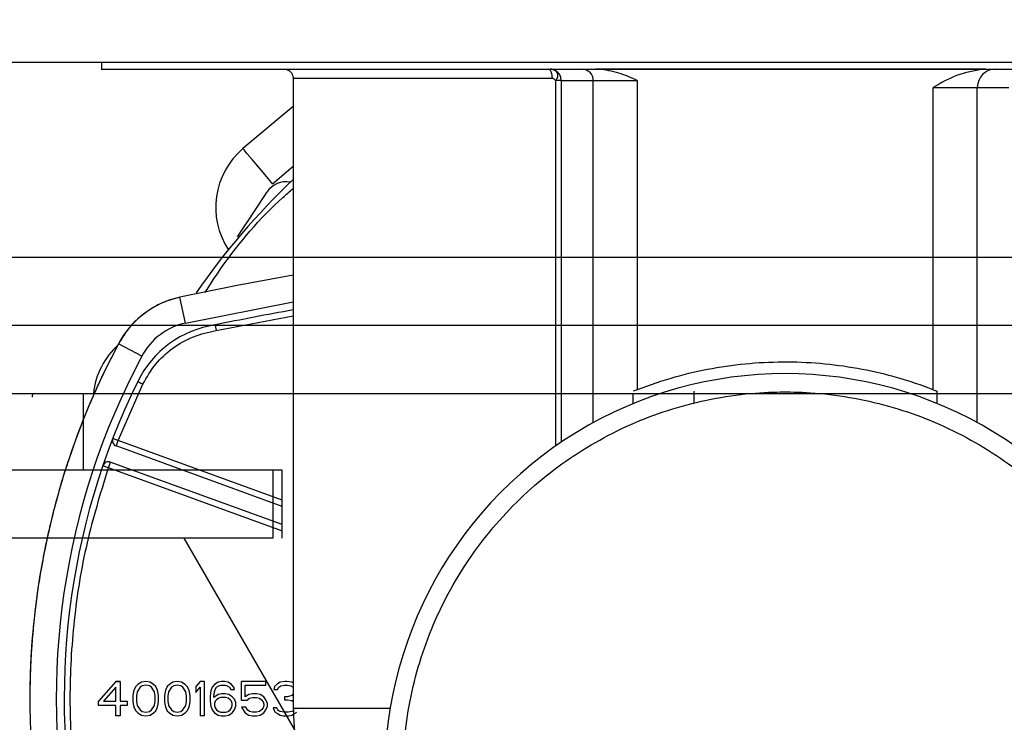
# Model space of a CAD drawing. Units: inches. Extents: x 169.6 to 245.1, y 234.4 to 247.7.
# Drawn here: x 209.9 to 210, y 244.1 to 244.2 of the extents above; entities that cross this region are included whole.
import ezdxf

# ---------------------------------------------------------------- set-up
doc = ezdxf.new("R2010")
doc.units = ezdxf.units.IN
doc.header["$LTSCALE"] = 0.25
doc.header["$MEASUREMENT"] = 0
doc.layers.add('ANNOTATIONS', color=1, linetype='Continuous')
doc.layers.add('MOTOR RH', color=7, linetype='Continuous')
doc.styles.add('ARIAL', font='arial.ttf', dxfattribs={"height": 0.09375})
doc.dimstyles.new('STANDARD$0', dxfattribs={"dimtxt": 0.09375, "dimasz": 0.09375, "dimexe": 0.03125, "dimexo": 0.046875, "dimgap": 0.09, "dimtad": 0, "dimtih": 1, "dimtoh": 1, "dimdec": 4, "dimzin": 0, "dimdsep": 46, "dimtxsty": 'ARIAL', "dimcen": 0.09, "dimadec": 0, "dimazin": 0, "dimtfac": 1, "dimtdec": 4, "dimtofl": 0, "dimtmove": 0, "dimatfit": 1, "dimfxl": 1, "dimtolj": 1, "dimtzin": 0, "dimarcsym": 0})

# ---------------------------------------------------------------- blocks, each defined once
blk = doc.blocks.new('*D20')
at = {"layer": 'ANNOTATIONS', "color": 0, "lineweight": -2, "transparency": 16777216}
for p, q in [((210.3147471154155, 244.8202373857832), (210.9739483373314, 244.8202373857832)), ((210.9426983373314, 244.7264873857832), (210.9426983373314, 244.4633017638471)), ((210.9426983373314, 243.9231047162629), (210.9426983373314, 244.186290338199)), ((209.3457463093955, 243.8293547162629), (210.9739483373314, 243.8293547162629))]:
    blk.add_line(p, q, dxfattribs=at)
at = {"layer": 'ANNOTATIONS', "color": 0, "transparency": 16777216}
for points in [[(210.9270733373314, 244.7264873857832), (210.9583233373314, 244.7264873857832), (210.9426983373314, 244.8202373857832)], [(210.9270733373314, 243.9231047162629), (210.9583233373314, 243.9231047162629), (210.9426983373314, 243.8293547162629)]]:
    blk.add_solid(points, dxfattribs=at)
at = {"layer": 'defpoints', "color": 0, "transparency": 16777216}
for p in [(210.2678721154155, 244.8202373857832), (210.9426983373314, 244.8202373857832), (209.2988713093955, 243.8293547162629)]:
    blk.add_point(p, dxfattribs=at)
at = {"layer": 'ANNOTATIONS', "color": 0, "transparency": 16777216, "insert": (210.9426983373314, 244.3247960510229), "char_height": 0.09375, "attachment_point": 5, "style": 'ARIAL'}
blk.add_mtext('\\A1;HEADROOM', dxfattribs=at)

msp = doc.modelspace()

# ---------------------------------------------------------------- linework, layer by layer
at = {"layer": 'MOTOR RH'}
for p, q in [((209.7462306749376, 244.1965500372858), (210.2174806749376, 244.1965500372858)), ((209.9455217065594, 244.1965498706742), (209.9455216970547, 244.1957519912921)), ((210.0021747385939, 244.1957597352027), (210.0025541902104, 244.1957597352027)), ((210.046618840283, 244.1957590703215), (210.0468951962016, 244.1957590703215)), ((210.0468951962016, 244.1957590703215), (210.0574882400521, 244.1957589921001)), ((209.9675032955658, 244.1947115304227), (209.9675022004675, 244.1224906473914)), ((209.9975692237972, 244.1944478463577), (209.9975685980268, 244.1525315839115)), ((209.998248497728, 244.1944478463577), (209.9982478719575, 244.1529986825156)), ((209.998248497728, 244.1944478463577), (210.0019154349228, 244.1944474552511)), ((210.0019148873736, 244.155230141182), (210.0019154349228, 244.1944474552511)), ((210.0069632130548, 244.1944472988085), (210.0069626655056, 244.1590106361758)), ((210.0409036778606, 244.1590101277373), (210.0409042254098, 244.1936594145769)), ((210.0459514559928, 244.1552294763008), (210.0459520035419, 244.1936594145769)), ((210.0459520035419, 244.1936594145769), (210.0495522961732, 244.1936596492408)), ((209.9675032173445, 244.1914781739969), (209.9617537157633, 244.1866434902921)), ((209.965132172735, 244.1826257891493), (209.9675031391232, 244.1846195136732)), ((209.5929111126225, 244.1742063421221), (210.3412304146408, 244.1742063421221)), ((209.9545206686533, 244.1696067111024), (209.954520590432, 244.1696066524364)), ((209.9551617705806, 244.1666444697669), (209.954520590432, 244.1696066524364)), ((209.9551617705806, 244.1666444697669), (209.9675029044592, 244.1690668275614)), ((209.9586785228437, 244.1657903516338), (209.9675029044592, 244.1674611198884)), ((209.2943557882258, 244.1663937923734), (210.3412304146408, 244.1663937923734)), ((209.9474739447244, 244.1642783139898), (209.9474738665031, 244.1642783335452)), ((209.9501492702632, 244.1628542753294), (209.9474739447244, 244.1642783139898)), ((209.9474350687291, 244.1531733116094), (209.9502710608563, 244.1596586020239)), ((210.0069626655056, 244.1590106361758), (210.0065066352181, 244.1588323893461)), ((210.0409036778606, 244.1590101277373), (210.0413597863694, 244.1588318809075)), ((209.2943557882258, 244.1585812426246), (210.3412304146408, 244.1585812426246)), ((209.9376323344284, 244.1585612351451), (209.937588765154, 244.1581573002558)), ((209.9434542031318, 244.1497921974897), (209.9434542031318, 244.1585812426246)), ((210.0065066352182, 244.1574173070268), (210.0065066352182, 244.1585812426246)), ((210.0134729080637, 244.1574173070268), (210.0134729080637, 244.1588323893463)), ((210.0413597081481, 244.1574167790329), (210.0413597725151, 244.1585812426246)), ((210.041359772515, 244.1585812426244), (210.0413597863694, 244.1588318809075)), ((209.9662309599998, 244.1456334564786), (209.9472106517661, 244.1525567125101)), ((209.9472106517661, 244.1525567125101), (209.9472106517661, 244.1525566342888)), ((209.9662309599998, 244.1463318615616), (209.9474350687291, 244.1531733116094)), ((209.9463129056925, 244.1500903552239), (209.9662309599998, 244.1428404262435)), ((209.9662309599998, 244.1435386286944), (209.9465373226555, 244.1507068565465)), ((209.9662309599998, 244.1497921974897), (209.9349807610048, 244.1497921974897)), ((209.965183772097, 244.1497921974897), (209.965183772097, 244.141979647741)), ((209.9662309599998, 244.141979647741), (209.9662309599998, 244.1497921974897)), ((209.965183772097, 244.141979647741), (209.8851680564454, 244.141979647741)), ((210.031699270371, 244.009167182002), (209.955019889511, 244.141979647741)), ((209.9471610594501, 244.1255531097914), (209.9451925417461, 244.123291457696)), ((209.9471610594501, 244.1255531097914), (209.9476531497654, 244.125553090236)), ((209.9476531497654, 244.1255531097914), (209.9471610594501, 244.1255531097914)), ((209.9476531497654, 244.125553090236), (209.9476531497654, 244.1232914185853)), ((209.9497037216326, 244.1252180096624), (209.9494576373642, 244.1249667041212)), ((209.9501137577847, 244.1254692956484), (209.9497037216326, 244.1252180096624)), ((209.9501958119479, 244.1250504595981), (209.9499497276796, 244.1248829290889)), ((209.9506059263213, 244.1255530511253), (209.9501137577847, 244.1254692956484)), ((209.9506059263213, 244.1251342150749), (209.9501958119479, 244.1250504595981)), ((209.9510980166367, 244.1254692760932), (209.9506059263213, 244.1255530511253)), ((209.9510160406948, 244.1250504595981), (209.9506059263213, 244.1251342150749)), ((209.9512620467418, 244.1248829095336), (209.9510160406948, 244.1250504595981)), ((209.9515081310101, 244.1252179705518), (209.9510980166367, 244.1254692760932)), ((209.9515081310101, 244.1252179901072), (209.9510980166367, 244.1254692760932)), ((209.9515081310101, 244.1252179901072), (209.9515081310101, 244.1252179705518)), ((209.9517542152784, 244.1249666845658), (209.9515081310101, 244.1252179901072)), ((209.9517542152784, 244.1249666650105), (209.9515081310101, 244.1252179705518)), ((209.9533126186089, 244.1252179509965), (209.9530665343406, 244.1249666454551)), ((209.9533126186089, 244.1252179509965), (209.9530665343406, 244.1249666650105)), ((209.9537227329824, 244.1254692369825), (209.9533126186089, 244.1252179509965)), ((209.9538047089243, 244.125050400932), (209.9535587028773, 244.1248828899782)), ((209.9542148232977, 244.1255530120147), (209.9537227329824, 244.1254692369825)), ((209.9542148232977, 244.1255529924594), (209.9537227329824, 244.1254692369825)), ((209.9542148232977, 244.1251341759642), (209.9538047089243, 244.125050400932)), ((209.9542148232977, 244.1255530120147), (209.9542148232977, 244.1255529924594)), ((209.9547069918344, 244.1254692369825), (209.9542148232977, 244.1255530120147)), ((209.9547069918344, 244.1254692174271), (209.9542148232977, 244.1255529924594)), ((209.9546249376712, 244.125050400932), (209.9542148232977, 244.1251341759642)), ((209.9548710219395, 244.1248828704229), (209.9546249376712, 244.125050400932)), ((209.9547069918344, 244.1254692369825), (209.9547069918344, 244.1254692174271)), ((209.9551171062078, 244.1252179314411), (209.9547069918344, 244.1254692369825)), ((209.9551171062078, 244.1252179314411), (209.9547069918344, 244.1254692174271)), ((209.9553631122548, 244.1249666258998), (209.9551171062078, 244.1252179314411)), ((209.9568395396434, 244.125552972904), (209.9563473711068, 244.1249666063445)), ((209.9568395396434, 244.1255529533487), (209.9563473711068, 244.1249666063445)), ((209.9568395396434, 244.125552972904), (209.9568395396434, 244.1255529533487)), ((209.9573316299588, 244.1255529533487), (209.9568395396434, 244.125552972904)), ((209.9573316299588, 244.1255529533487), (209.9568395396434, 244.1255529533487)), ((209.9573315517374, 244.1216159374962), (209.9573316299588, 244.1255529533487)), ((209.9584799189159, 244.1252178727752), (209.9582338346475, 244.1248828117569)), ((209.9588900332893, 244.1254691587612), (209.9584799189159, 244.1252178727752)), ((209.9587260031842, 244.1248828117569), (209.9589720874525, 244.1250503227107)), ((209.9593001476627, 244.1255529337934), (209.9588900332893, 244.1254691587612)), ((209.9593001476627, 244.1255529142381), (209.9588900332893, 244.1254691587612)), ((209.9589720874525, 244.1250503227107), (209.9592180934995, 244.1251340977429)), ((209.9592180934995, 244.1251340977429), (209.9597102620362, 244.1251340781876)), ((209.9593001476627, 244.1255529337934), (209.9593001476627, 244.1255529142381)), ((209.959628207873, 244.1255529142381), (209.9593001476627, 244.1255529337934)), ((209.959628207873, 244.1255529142381), (209.9593001476627, 244.1255529142381)), ((209.9600383222464, 244.1254691392058), (209.959628207873, 244.1255529142381)), ((209.9600383222464, 244.1254691587612), (209.959628207873, 244.1255529142381)), ((209.9597102620362, 244.1251340781876), (209.9599563463045, 244.1250503227107)), ((209.9599563463045, 244.1250503227107), (209.9602023523515, 244.1248827726462)), ((209.9600383222464, 244.1254691587612), (209.9600383222464, 244.1254691392058)), ((209.9604484366198, 244.1252178532198), (209.9600383222464, 244.1254691587612)), ((209.9604484366198, 244.1252178336645), (209.9600383222464, 244.1254691392058)), ((209.9604484366198, 244.1252178532198), (209.9604484366198, 244.1252178336645)), ((209.9606945208882, 244.1248827726462), (209.9604484366198, 244.1252178532198)), ((209.9606945208882, 244.1248827726462), (209.9604484366198, 244.1252178336645)), ((209.9615967255769, 244.1233749785088), (209.9615967255769, 244.1255528946827)), ((209.9643854720277, 244.125552855572), (209.9615967255769, 244.1255528946827)), ((209.9620068399503, 244.1251340586322), (209.9643854720277, 244.1251340195216)), ((209.9620068399503, 244.123793795004), (209.9620068399503, 244.1251340586322)), ((209.9643854720277, 244.1251340195216), (209.9643854720277, 244.125552855572)), ((209.96569779109, 244.1253015304754), (209.9653697308797, 244.1249664694572)), ((209.9660258513002, 244.1254690609846), (209.96569779109, 244.1253015304754)), ((209.9658618211951, 244.1248826944249), (209.9661079054634, 244.1250502249341)), ((209.9665999957787, 244.1255528164614), (209.9660258513002, 244.1254690609846)), ((209.9661079054634, 244.1250502249341), (209.9665180198368, 244.125133980411)), ((209.9665180198368, 244.125133980411), (209.966846080047, 244.125133980411)), ((209.9667640258838, 244.1255528164614), (209.9665999957787, 244.1255528164614)), ((209.9673381703624, 244.1254690414292), (209.9667640258838, 244.1255528164614)), ((209.966846080047, 244.125133980411), (209.9672561944205, 244.1250502053787)), ((209.9672561944205, 244.1250502053787), (209.9675022004675, 244.1248826748696)), ((209.9675022786888, 244.125385266397), (209.9673381703624, 244.1254690414292)), ((209.9471610594501, 244.1248829681995), (209.9457666862247, 244.1232914381406)), ((209.9471609812288, 244.1232914185853), (209.9471610594501, 244.1248829681995)), ((209.9492115530959, 244.1243803571169), (209.9491294989327, 244.1239615210664)), ((209.9491294989327, 244.1239615210664), (209.9491294989327, 244.1232076239978)), ((209.9492936072591, 244.1246316431029), (209.9492115530959, 244.1243803571169)), ((209.9494576373642, 244.1249667041212), (209.9492936072591, 244.1246316431029)), ((209.9496216674694, 244.1243803375615), (209.9495396133061, 244.1238777460342)), ((209.9499497276796, 244.1248829290889), (209.9496216674694, 244.1243803375615)), ((209.9515901851733, 244.1243803180062), (209.9512620467418, 244.1248829095336)), ((209.9516721611152, 244.1238777069236), (209.9515901851733, 244.1243803180062)), ((209.9517542152784, 244.1249666845658), (209.9517542152784, 244.1249666650105)), ((209.9519182453836, 244.1246316039922), (209.9517542152784, 244.1249666845658)), ((209.9519182453836, 244.1246316039922), (209.9517542152784, 244.1249666650105)), ((209.9520002995468, 244.1243802984508), (209.9519182453836, 244.1246316039922)), ((209.9520002995468, 244.1243803180062), (209.9519182453836, 244.1246316039922)), ((209.9520002995468, 244.1243803180062), (209.9520002995468, 244.1243802984508)), ((209.9520822754886, 244.1239614819557), (209.9520002995468, 244.1243803180062)), ((209.9520822754886, 244.1239614819557), (209.9520002995468, 244.1243802984508)), ((209.9520822754886, 244.1232075848871), (209.9520822754886, 244.1239614819557)), ((209.9527384741304, 244.1239614624005), (209.9527383959091, 244.1232075653317)), ((209.9528204500723, 244.1243802984508), (209.9527384741304, 244.1239614624005)), ((209.9529025042355, 244.1246316039922), (209.9528204500723, 244.1243802984508)), ((209.9529025042355, 244.1246315844369), (209.9528204500723, 244.1243802984508)), ((209.9530665343406, 244.1249666650105), (209.9529025042355, 244.1246316039922)), ((209.9530665343406, 244.1249666454551), (209.9529025042355, 244.1246315844369)), ((209.9529025042355, 244.1246316039922), (209.9529025042355, 244.1246315844369)), ((209.9530665343406, 244.1249666650105), (209.9530665343406, 244.1249666454551)), ((209.9532305644457, 244.1243802984508), (209.9531485102825, 244.1238776873682)), ((209.9535587028773, 244.1248828899782), (209.9532305644457, 244.1243802984508)), ((209.9551990821497, 244.1243802593402), (209.9548710219395, 244.1248828704229)), ((209.9552810580916, 244.1238776678129), (209.9551990821497, 244.1243802593402)), ((209.9555271423599, 244.1246315453263), (209.9553631122548, 244.1249666258998)), ((209.9555271423599, 244.1246315648816), (209.9553631122548, 244.1249666258998)), ((209.9555271423599, 244.1246315648816), (209.9555271423599, 244.1246315453263)), ((209.9556091965231, 244.1243802593402), (209.9555271423599, 244.1246315648816)), ((209.9556091965231, 244.1243802593402), (209.9555271423599, 244.1246315453263)), ((209.955691172465, 244.1239614232898), (209.9556091965231, 244.1243802593402)), ((209.955691172465, 244.1232075262211), (209.955691172465, 244.1239614232898)), ((209.9563473711068, 244.1249666063445), (209.9563473711068, 244.124296484308)), ((209.9563473711068, 244.124296484308), (209.9568395396434, 244.1248828313123)), ((209.9568395396434, 244.1248828313123), (209.9568394614221, 244.1216159570515)), ((209.9580698045424, 244.1244639952618), (209.9579877503792, 244.1238776287022)), ((209.9580698045424, 244.1244639757064), (209.9579877503792, 244.1238776287022)), ((209.9582338346475, 244.1248828117569), (209.9580698045424, 244.1244639757064)), ((209.9582338346475, 244.1248828117569), (209.9580698045424, 244.1244639952618)), ((209.9580698045424, 244.1244639952618), (209.9580698045424, 244.1244639757064)), ((209.9583978647526, 244.1238776091469), (209.9584799189159, 244.1243802006742)), ((209.9588900332893, 244.1240451396559), (209.9583978647526, 244.1237100786378)), ((209.9584799189159, 244.1243802006742), (209.9585619730791, 244.1246315062156)), ((209.9585619730791, 244.1246315062156), (209.9587260031842, 244.1248828117569)), ((209.9593001476627, 244.1241288951329), (209.9588900332893, 244.1240451396559)), ((209.9597102620362, 244.1241288951329), (209.9593001476627, 244.1241288951329)), ((209.9601202981883, 244.1240451201007), (209.9597102620362, 244.1241288951329)), ((209.9605304125617, 244.1237938145593), (209.9601202981883, 244.1240451201007)), ((209.9602023523515, 244.1248827726462), (209.9603663824566, 244.1246314866602)), ((209.9603663824566, 244.1246314866602), (209.9607764968301, 244.124631467105)), ((209.9607764968301, 244.124631467105), (209.9606945208882, 244.1248827726462)), ((209.9607764968301, 244.1246314866602), (209.9606945208882, 244.1248827726462)), ((209.9607764968301, 244.1246314866602), (209.9607764968301, 244.124631467105)), ((209.9624169543238, 244.12404508099), (209.9620068399503, 244.123793795004)), ((209.9628270686972, 244.1241288560222), (209.9624169543238, 244.12404508099)), ((209.9633191590125, 244.1241288364669), (209.9628270686972, 244.1241288560222)), ((209.963729273386, 244.1240450614346), (209.9633191590125, 244.1241288364669)), ((209.9641393877594, 244.1237937558934), (209.963729273386, 244.1240450614346)), ((209.9641393877594, 244.1237937754486), (209.963729273386, 244.1240450614346)), ((209.9653697308797, 244.1249664694572), (209.9652876767165, 244.1246314084389)), ((209.9652876767165, 244.1246314084389), (209.96569779109, 244.1246314084389)), ((209.96569779109, 244.1246314084389), (209.9658618211951, 244.1248826944249)), ((209.9673381703624, 244.1239612472918), (209.966846080047, 244.1237937167827)), ((209.9675022004675, 244.1241287778009), (209.9673381703624, 244.1239612472918)), ((209.9373184709303, 244.1235844552), (209.9373184709303, 244.1235841227595)), ((209.9451924635248, 244.1227888466132), (209.9451925417461, 244.123291457696)), ((209.9471609812288, 244.1227888270579), (209.9451924635248, 244.1227888466132)), ((209.9457666862247, 244.1232914381406), (209.9471609812288, 244.1232914185853)), ((209.9471609812288, 244.1216160939387), (209.9471609812288, 244.1227888270579)), ((209.9476531497654, 244.1227888075026), (209.9476530715441, 244.1216160939387)), ((209.9476531497654, 244.1232914185853), (209.9484733785123, 244.1232913990299)), ((209.9484733002909, 244.1227888075026), (209.9476531497654, 244.1227888075026)), ((209.9484733785123, 244.1232913990299), (209.9484733002909, 244.1227888075026)), ((209.9491294989327, 244.1232076239978), (209.9492115530959, 244.1227887879473)), ((209.9492115530959, 244.1227887879473), (209.9492935290378, 244.1225375019613)), ((209.9495396133061, 244.1238777460342), (209.9495396133061, 244.1232913794747)), ((209.9495396133061, 244.1232913794747), (209.9496216674694, 244.1227887879473)), ((209.9496216674694, 244.1227887879473), (209.9499497276796, 244.1222861768646)), ((209.9496216674694, 244.1227887879473), (209.9499497276796, 244.1222861964199)), ((209.9512620467418, 244.1222861768646), (209.951590106952, 244.1227887683919)), ((209.9512620467418, 244.1222861573092), (209.951590106952, 244.1227887488366)), ((209.951590106952, 244.1227887488366), (209.9516721611152, 244.1232913599193)), ((209.951590106952, 244.1227887683919), (209.9516721611152, 244.1232913599193)), ((209.951590106952, 244.1227887488366), (209.951590106952, 244.1227887683919)), ((209.9516721611152, 244.1232913599193), (209.9516721611152, 244.1238777069236)), ((209.9519182453836, 244.1225374628506), (209.9520002213254, 244.1227887488366)), ((209.9520002213254, 244.1227887488366), (209.9520822754886, 244.1232075848871)), ((209.9527383959091, 244.1232075653317), (209.9528204500723, 244.1227887292812)), ((209.9528204500723, 244.1227887292812), (209.9529025042355, 244.1225374432952)), ((209.9531485102825, 244.1238776873682), (209.9531485102825, 244.123291340364)), ((209.9531485102825, 244.123291340364), (209.9532305644457, 244.1227887292812)), ((209.9532305644457, 244.1227887292812), (209.953558624656, 244.122286137754)), ((209.9548709437182, 244.1222861181986), (209.9551990821497, 244.122788709726)), ((209.9551990821497, 244.122788709726), (209.9552810580916, 244.1232913012533)), ((209.9552810580916, 244.1232913012533), (209.9552810580916, 244.1238776678129)), ((209.9555271423599, 244.1225374041846), (209.9556091965231, 244.1227886901706)), ((209.9556091965231, 244.1227886901706), (209.955691172465, 244.1232075262211)), ((209.9579877503792, 244.1238776287022), (209.9579877503792, 244.1232912621427)), ((209.9579877503792, 244.1232912621427), (209.9580698045424, 244.122704895583)), ((209.9583978647526, 244.1237100786378), (209.9583978647526, 244.1238776091469)), ((209.9585618948578, 244.1232912425873), (209.9584799189159, 244.1230399566013)), ((209.9584799189159, 244.1230399566013), (209.9584799189159, 244.1227886510599)), ((209.9584799189159, 244.1227886510599), (209.9585618948578, 244.1225373455187)), ((209.9584799189159, 244.1227886510599), (209.9585618948578, 244.1225373650739)), ((209.9587260031842, 244.1234587730964), (209.9585618948578, 244.1232912425873)), ((209.9589720092312, 244.1236263036056), (209.9587260031842, 244.1234587730964)), ((209.9592180934995, 244.1237100786378), (209.9589720092312, 244.1236263036056)), ((209.9597922379781, 244.1237100590824), (209.9592180934995, 244.1237100786378)), ((209.9600383222464, 244.1236262840502), (209.9597922379781, 244.1237100590824)), ((209.9602844065147, 244.1234587535411), (209.9600383222464, 244.1236262840502)), ((209.9604484366198, 244.123291223032), (209.9602844065147, 244.1234587535411)), ((209.9605304125617, 244.1230399174906), (209.9604484366198, 244.123291223032)), ((209.9604484366198, 244.1225373259633), (209.9605304125617, 244.1227886315046)), ((209.9607764968301, 244.123542509018), (209.9605304125617, 244.1237938145593)), ((209.9605304125617, 244.1227886315046), (209.9605304125617, 244.1230399174906)), ((209.9609405269352, 244.1231236729676), (209.9607764968301, 244.123542509018)), ((209.9609405269352, 244.1231236925228), (209.9607764968301, 244.123542509018)), ((209.9609405269352, 244.1227048564724), (209.9609405269352, 244.1231236729676)), ((209.9621708700554, 244.1233749589535), (209.9615967255769, 244.1233749785088)), ((209.9621708700554, 244.1233749589535), (209.9624989302657, 244.1236262449395)), ((209.9624989302657, 244.1236262449395), (209.9628269904759, 244.1237100199717)), ((209.9628269904759, 244.1237100199717), (209.9633191590125, 244.1237100004165)), ((209.9633191590125, 244.1237100004165), (209.9636472192228, 244.1236262449395)), ((209.9636472192228, 244.1236262449395), (209.9638933034911, 244.1234586948751)), ((209.9638933034911, 244.1234586948751), (209.9640573335962, 244.1232074088891)), ((209.9640573335962, 244.1232074088891), (209.9641393877594, 244.1229561033478)), ((209.9641393095381, 244.1227885728386), (209.9640573335962, 244.1225372672973)), ((209.9641393877594, 244.1229561033478), (209.9641393095381, 244.1227885728386)), ((209.9641393877594, 244.1237937754486), (209.9641393877594, 244.1237937558934)), ((209.9643853938064, 244.1234586948751), (209.9641393877594, 244.1237937754486)), ((209.9643853938064, 244.1234586948751), (209.9641393877594, 244.1237937558934)), ((209.9645494239115, 244.1230398588246), (209.9643853938064, 244.1234586948751)), ((209.9645494239115, 244.1227047978064), (209.9645494239115, 244.1230398588246)), ((209.966846080047, 244.1237937167827), (209.9665179416155, 244.123793736338)), ((209.9665179416155, 244.1237937167827), (209.9665179416155, 244.1234586557644)), ((209.966846080047, 244.1237937167827), (209.9665179416155, 244.1237937167827)), ((209.9665179416155, 244.1234586557644), (209.966846080047, 244.1234586557644)), ((209.966846080047, 244.1234586557644), (209.9673381703624, 244.1233748807322)), ((209.9673381703624, 244.1233748807322), (209.9675022004675, 244.1232632002446)), ((209.9492935290378, 244.1225375019613), (209.9494575591429, 244.1222024213877)), ((209.9494575591429, 244.1222024213877), (209.9497036434113, 244.1219511158463)), ((209.9497036434113, 244.1219511158463), (209.9501137577847, 244.1216998298603)), ((209.9499497276796, 244.1222861768646), (209.9499497276796, 244.1222861964199)), ((209.9499497276796, 244.1222861964199), (209.9501957337266, 244.1221186463554)), ((209.9499497276796, 244.1222861768646), (209.9501957337266, 244.1221186463554)), ((209.9501137577847, 244.1216998298603), (209.9506058481, 244.1216160548281)), ((209.9501957337266, 244.1221186463554), (209.9506058481, 244.1220348713233)), ((209.9501957337266, 244.1221186463554), (209.9506058481, 244.1220348908785)), ((209.9506058481, 244.1220348713233), (209.9510159624735, 244.1221186463554)), ((209.9506058481, 244.1220348908785), (209.9510159624735, 244.1221186463554)), ((209.9506058481, 244.1220348713233), (209.9506058481, 244.1220348908785)), ((209.9506058481, 244.1216160548281), (209.9510980166367, 244.121699810305)), ((209.9510159624735, 244.1221186463554), (209.9512620467418, 244.1222861768646)), ((209.9510159624735, 244.1221186463554), (209.9512620467418, 244.1222861573092)), ((209.9510980166367, 244.121699810305), (209.9515081310101, 244.1219510962911)), ((209.9512620467418, 244.1222861573092), (209.9512620467418, 244.1222861768646)), ((209.9515081310101, 244.1219510962911), (209.9517541370571, 244.1222024018323)), ((209.9517541370571, 244.1222024018323), (209.9519182453836, 244.1225374628506)), ((209.9529025042355, 244.1225374432952), (209.9530665343406, 244.1222023627217)), ((209.9530665343406, 244.1222023627217), (209.9533125403876, 244.1219510767357)), ((209.9533125403876, 244.1219510767357), (209.9537226547611, 244.1216997711943)), ((209.953558624656, 244.122286137754), (209.9538047089243, 244.1221185876895)), ((209.953558624656, 244.122286137754), (209.9538047089243, 244.1221186072448)), ((209.9537226547611, 244.1216997711943), (209.9542148232977, 244.1216159961621)), ((209.9538047089243, 244.1221185876895), (209.9538047089243, 244.1221186072448)), ((209.9538047089243, 244.1221186072448), (209.9542148232977, 244.1220348322126)), ((209.9538047089243, 244.1221185876895), (209.9542148232977, 244.1220348322126)), ((209.9542148232977, 244.1220348322126), (209.9546249376712, 244.1221185876895)), ((209.9542148232977, 244.1216159961621), (209.9547069136131, 244.121699751639)), ((209.9546249376712, 244.1221185876895), (209.9548709437182, 244.1222861181986)), ((209.9547069136131, 244.121699751639), (209.9551170279865, 244.121951037625)), ((209.9551170279865, 244.121951037625), (209.9553631122548, 244.1222023431664)), ((209.9553631122548, 244.1222023431664), (209.9555271423599, 244.1225374041846)), ((209.9580698045424, 244.122704895583), (209.9582338346475, 244.1222860595327)), ((209.9582338346475, 244.1222860595327), (209.9584799189159, 244.1219509985144)), ((209.9584799189159, 244.1219509985144), (209.958889955068, 244.121699692973)), ((209.9585618948578, 244.1225373455187), (209.9585618948578, 244.1225373650739)), ((209.9585618948578, 244.1225373650739), (209.9587259249629, 244.1222860595327)), ((209.9585618948578, 244.1225373455187), (209.9587259249629, 244.1222860595327)), ((209.9587259249629, 244.1222860595327), (209.9589720092312, 244.1221185094682)), ((209.9587259249629, 244.1222860595327), (209.9589720092312, 244.1221185290235)), ((209.958889955068, 244.121699692973), (209.9593000694414, 244.1216159179408)), ((209.9589720092312, 244.1221185094682), (209.9589720092312, 244.1221185290235)), ((209.9589720092312, 244.1221185290235), (209.9592180934995, 244.1220347539913)), ((209.9589720092312, 244.1221185094682), (209.9592180934995, 244.1220347539913)), ((209.9592180934995, 244.1220347539913), (209.9597922379781, 244.1220347344359)), ((209.9597101838148, 244.1216159179408), (209.9601202981883, 244.1216996734177)), ((209.9597922379781, 244.1220347344359), (209.9600383222464, 244.1221185094682)), ((209.9600383222464, 244.1221185094682), (209.9602843282934, 244.1222860399773)), ((209.9600383222464, 244.1221185094682), (209.9602843282934, 244.122286020422)), ((209.9601202981883, 244.1216996734177), (209.9605304125617, 244.1219509594037)), ((209.9602843282934, 244.122286020422), (209.9604484366198, 244.1225373259633)), ((209.9602843282934, 244.1222860399773), (209.9604484366198, 244.1225373259633)), ((209.9602843282934, 244.122286020422), (209.9602843282934, 244.1222860399773)), ((209.9605304125617, 244.1219509594037), (209.9607764968301, 244.122286020422)), ((209.9607764968301, 244.122286020422), (209.9609405269352, 244.1227048564724)), ((209.9615967255769, 244.1226210814402), (209.961760755682, 244.1222860008666)), ((209.9620888158922, 244.1226210618849), (209.9615967255769, 244.1226210814402)), ((209.961760755682, 244.1222860008666), (209.962006761729, 244.1219509398484)), ((209.962006761729, 244.1219509398484), (209.9624168761025, 244.121699634307)), ((209.9622528459973, 244.1222860008666), (209.9620888158922, 244.1226210618849)), ((209.9624989302657, 244.1221184703575), (209.9622528459973, 244.1222860008666)), ((209.9624168761025, 244.121699634307), (209.9628269904759, 244.1216158592749)), ((209.9628269904759, 244.1220346953252), (209.9624989302657, 244.1221184703575)), ((209.9633191590125, 244.1220346953252), (209.9628269904759, 244.1220346953252)), ((209.9633190807912, 244.1216158592749), (209.9637291951647, 244.1216996147517)), ((209.9636472192228, 244.1221184508021), (209.9633191590125, 244.1220346953252)), ((209.9638933034911, 244.1222859813113), (209.9636472192228, 244.1221184508021)), ((209.9637291951647, 244.1216996147517), (209.9641393095381, 244.1219509007378)), ((209.9640573335962, 244.1225372672973), (209.9638933034911, 244.1222859813113)), ((209.9641393095381, 244.1219509007378), (209.9643853938064, 244.1222859617559)), ((209.9643853938064, 244.1222859617559), (209.9645494239115, 244.1227047978064)), ((209.9652056225533, 244.1225372672973), (209.9652056225533, 244.1225372477419)), ((209.9656157369267, 244.1225372477419), (209.9652056225533, 244.1225372672973)), ((209.9652056225533, 244.1225372477419), (209.9652875984952, 244.1222859617559)), ((209.9656157369267, 244.1225372477419), (209.9652056225533, 244.1225372477419)), ((209.9652875984952, 244.1222859617559), (209.9654517068216, 244.1220346562146)), ((209.9654517068216, 244.1220346562146), (209.9656977128686, 244.1218671257055)), ((209.9656977128686, 244.1223697172329), (209.9656157369267, 244.1225372477419)), ((209.9658617429737, 244.1222021867238), (209.9656977128686, 244.1223697172329)), ((209.9656977128686, 244.1218671257055), (209.9660258513002, 244.121699575641)), ((209.9660258513002, 244.1221184116915), (209.9658617429737, 244.1222021867238)), ((209.9664358874523, 244.1220346366593), (209.9660258513002, 244.1221184116915)), ((209.9660258513002, 244.121699575641), (209.9663539115104, 244.1216158006088)), ((209.9669280559889, 244.1220346366593), (209.9664358874523, 244.1220346366593)), ((209.9673381703624, 244.1221183921362), (209.9669280559889, 244.1220346366593)), ((209.9670100319308, 244.1216158006088), (209.9673381703624, 244.1216995560857)), ((209.9675022004675, 244.1222021671684), (209.9673381703624, 244.1221183921362)), ((209.9675022004675, 244.1222021476131), (209.9673381703624, 244.1221183921362)), ((209.9673381703624, 244.1216995560857), (209.9676662305726, 244.1218670865948)), ((209.9675022004675, 244.1222021671684), (209.9675022004675, 244.1222021476131)), ((209.9677482847358, 244.1225372281867), (209.9676662305726, 244.1223696976776)), ((209.9676662305726, 244.1223696976776), (209.9676662305726, 244.1223696781222)), ((209.9676662305726, 244.1218670865948), (209.9679123148409, 244.122034617104)), ((209.9476530715441, 244.1216160939387), (209.9471609812288, 244.1216160939387)), ((209.9573315517374, 244.1216159374962), (209.9568394614221, 244.1216159570515)), ((209.9593000694414, 244.1216159179408), (209.9597101838148, 244.1216159179408)), ((209.9628269904759, 244.1216158592749), (209.9633190807912, 244.1216158592749)), ((209.9663539115104, 244.1216158006088), (209.9670100319308, 244.1216158006088))]:
    msp.add_line(p, q, dxfattribs=at)
at = {"layer": 'MOTOR RH', "flags": 128}
for points in [[(209.9675032955658, 244.1947115304227), (209.9675652468502, 244.194711491312), (209.968059918469, 244.1947114130907), (209.9690450377555, 244.1947112957587), (209.9705118439219, 244.1947112175374), (209.9724475868934, 244.1947111002054), (209.9748352144224, 244.1947109828735), (209.9776537631957, 244.1947109046521), (209.9808784370551, 244.1947107873202), (209.9844810763259, 244.1947106699882), (209.988429923153, 244.1947105526562), (209.9926904037133, 244.1947104353242), (209.9972251282167, 244.1947103179922)], [(210.0019154349228, 244.1944474552511), (210.0021528366247, 244.1944474552511), (210.0025251701013, 244.1944474161405), (210.0030243785566, 244.1944474161405), (210.0036396674487, 244.1944473770298), (210.0043576609322, 244.1944473770298), (210.0051627929645, 244.1944473379191), (210.0060376201918, 244.1944473379191), (210.0069632130548, 244.1944472988085)], [(210.0409042254098, 244.1936594145769), (210.0418298182728, 244.1936593754662), (210.0457146018399, 244.1936593754662), (210.0459520035419, 244.1936594145769)], [(209.965132172735, 244.1826257891493), (209.9650035768872, 244.1827786922718), (209.9646374228949, 244.1832141503525), (209.9640894043367, 244.1838658512684), (209.9634429833598, 244.1846345908323), (209.9627964841615, 244.1854033499516), (209.9622484656034, 244.1860550704229), (209.961882311611, 244.1864905480589), (209.9617537157633, 244.1866434902921)], [(209.9644851259875, 244.181662923828), (209.9644196547439, 244.1815640911919), (209.9642259005377, 244.1812714261284), (209.963911216173, 244.1807961925072), (209.9634876477327, 244.1801566354509), (209.9629716216939, 244.1793773164538), (209.9623828498288, 244.1784882333912), (209.9617439380984, 244.1775235103135), (209.9610796044395, 244.1765202436811)], [(209.9675029826805, 244.1721439173479), (209.9610959526951, 244.1709596465843), (209.954520590432, 244.1696066524364)], [(209.9496818196633, 244.1599471995788), (209.9496931617545, 244.1599416654205), (209.9497266404788, 244.1599252389436), (209.9497810825166, 244.159898565474), (209.9498543758921, 244.1598626814441), (209.9499437046379, 244.159818955727), (209.9500455487948, 244.1597690505257), (209.9501561537393, 244.1597149213732), (209.9502710608563, 244.1596586020239)], [(209.9474350687291, 244.1531733116094), (209.9473157029969, 244.153219501298), (209.9472008741012, 244.1532639114516), (209.9470950406572, 244.1533048212013), (209.9470023483946, 244.1533407052312), (209.9469262390516, 244.1533701360023), (209.9468696850383, 244.1533919988609), (209.9468347983302, 244.1534054724829), (209.9468230651324, 244.1534100288747)], [(209.9472106517661, 244.1525567125101), (209.9472149539386, 244.1525685630399), (209.9472277040135, 244.1526036453013), (209.9472484326629, 244.1526606295319), (209.9472763576737, 244.1527373059794), (209.9473103839473, 244.1528307608998), (209.9473491817213, 244.1529373570018), (209.9473912647907, 244.1530530267766), (209.9474350687291, 244.1531733116094)], [(209.9456919066441, 244.1503023936634), (209.9457038745058, 244.1502983261548), (209.9457392305418, 244.1502862605163), (209.9457965667684, 244.150266666076), (209.9458738494311, 244.1502402859364), (209.9459679496774, 244.1502081565297), (209.9460752693265, 244.150171509842), (209.9461917408699, 244.1501317147461), (209.9463129056925, 244.1500903552239)], [(209.9465373226555, 244.1507069347678), (209.946533020483, 244.1506950842381), (209.9465202704081, 244.1506600019766), (209.9464995417586, 244.1506030177461), (209.9464716167479, 244.1505263412984), (209.9464375904743, 244.1504329059334), (209.9463987927003, 244.1503263098314), (209.9463567096309, 244.1502106400566), (209.9463129056925, 244.1500903552239)], [(209.9675022004675, 244.1224906473914), (209.9675110394765, 244.122490627836), (209.9678373788177, 244.1224905496147), (209.9686317163081, 244.1224904518381), (209.9698874813569, 244.1224903736168), (209.9715941140862, 244.1224902758401), (209.973737378216, 244.1224901585081), (209.9762993610642, 244.1224900607315), (209.9786289483748, 244.1224899629548)]]:
    msp.add_lwpolyline(points, dxfattribs=at)
at = {"layer": 'MOTOR RH'}
for centre, radius, start, end in [((210.0006130735629, 244.1944574520026), 0.001302399726121915, 359.5602139007838, 89.56056662744602), ((210.0480359065616, 244.1936752083259), 0.002083962868670466, 90.44111936749819, 180.434232222391), ((209.967412603164, 244.1799138536922), 0.00879265125431455, 130.0601000087586, 213.6923513162461), ((210.0239326655948, 244.1235835567654), 0.08202100019073, 133.4711348031777, 145.4317512956505), ((209.9666734585212, 244.1802137630082), 0.002624672080988757, 79.08154729313821, 146.4865724950507), ((209.9567416350037, 244.1593455972796), 0.01049868831793549, 102.2135193459287, 151.9760304463464), ((210.0239285307453, 243.8489484419698), 0.3241470021116732, 100.0247886353963, 101.633408713326), ((209.9602890689229, 244.1547522889851), 0.01181102437536386, 98.39553412145072, 153.9070696982953), ((209.9567416350031, 244.1593455182473), 0.00746797805495531, 102.2135193482928, 151.9760304553652), ((210.0239326655938, 244.1235834308104), 0.08661417662418622, 151.9760304517957, 230.8621135751806), ((209.9533406219245, 244.1576192014386), 0.008792651236702205, 131.832790637305, 173.7184502547403), ((210.023932665593, 244.1235833517769), 0.08358346631314079, 151.9760304519254, 229.5975384255474), ((210.0239325351673, 244.1149193990914), 0.04593175854713966, 355.6907701282821, 184.3074989515425), ((210.0239326655932, 244.1235833517773), 0.08267716843799387, 153.9070696982793, 229.1576787262255), ((209.9463743490791, 244.1576192014386), 0.008792651236702205, 173.7184502547403, 173.8496167015429), ((209.947435058213, 244.1531732260652), 0.0006561680225219839, 158.8531443595145, 249.9991386663092), ((209.9463128984654, 244.1500902619138), 0.0006561680173535868, 69.99913857508416, 161.1451281829425)]:
    msp.add_arc(centre, radius, start, end, dxfattribs=at)
for points, knots in [([(209.9455369502118, 244.1957617298463), (209.9455318849378, 244.1957617298621), (209.9453166345556, 244.1957617305363), (209.9460824894245, 244.1957615620024), (209.9479302848772, 244.1957613806302), (209.9511880384859, 244.1957611825734), (209.9556070474922, 244.1957609828542), (209.9611662253473, 244.1957608064741), (209.9677604458413, 244.1957605383964), (209.9752818899869, 244.1957603790979), (209.9836142905326, 244.1957601110473), (209.9925872947358, 244.1957599345714), (209.9989789224032, 244.1957598016589), (210.0021747385939, 244.1957597352027)], [0, 0, 0, 0, 0.002404142583415263, 0.1021647800093492, 0.2019228447008799, 0.3016823708925565, 0.4014425962658704, 0.5012024243628168, 0.6009614479338594, 0.7007207638892758, 0.8004809538573516, 0.9002404033502645, 1, 1, 1, 1]), ([(209.9664534090275, 244.195761416961), (209.9665230493855, 244.1957573095635), (209.9666928400417, 244.1957472952882), (209.9669545411178, 244.1956503531689), (209.9672074724512, 244.195465348155), (209.9673913680055, 244.1952126114093), (209.9674920238714, 244.1949506398421), (209.9674952977099, 244.1947797559805), (209.9674966467537, 244.1947093402258)], [0, 0, 0, 0, 0.1267755022459037, 0.3090922612517538, 0.4995230588688999, 0.689939748441202, 0.8722341218642456, 0.9999999999999999, 0.9999999999999999, 0.9999999999999999, 0.9999999999999999]), ([(209.9972251282167, 244.1947103179922), (209.9972185048564, 244.1948423813645), (209.9972083167437, 244.1950455224359), (209.9971462570087, 244.1952899956215), (209.9970821348576, 244.1954582292881), (209.9970026655564, 244.1955936154364), (209.9968868467513, 244.1957246493666), (209.9967907004224, 244.1957461956244), (209.9967281881796, 244.1957602045306)], [0, 0, 0, 0, 0.2394729189559511, 0.3683594058009413, 0.5000198510439583, 0.6316850716006401, 0.7605296793248265, 1, 1, 1, 1]), ([(209.998248497728, 244.1944478463577), (209.998229093426, 244.194619803702), (209.9981902826095, 244.1949637379985), (209.9978913746856, 244.1953974780005), (209.9974641805899, 244.1957010118951), (209.9971254822065, 244.1957404469641), (209.996956125102, 244.1957601654199)], [0, 0, 0, 0, 0.2499842909897659, 0.4999970872261278, 0.749986862490465, 1, 1, 1, 1]), ([(209.9975692237972, 244.1944478463577), (209.9975978530107, 244.194470805602), (209.9976663981735, 244.1945257755064), (209.9977668996364, 244.1946668723655), (209.9978444851999, 244.1948663335411), (209.997868767526, 244.1950932238962), (209.9978125785519, 244.1953105799585), (209.9976935572581, 244.1954766010592), (209.9975692077959, 244.1955793449637), (209.9974268680913, 244.1956666594274), (209.9972745600152, 244.1957258163846), (209.9970931555345, 244.1957565848871), (209.9969969578118, 244.1957590984827), (209.996956125102, 244.1957601654199)], [0, 0, 0, 0, 0.05228988266818622, 0.1251944458774224, 0.2508549257489134, 0.3754011096806236, 0.4997583139963272, 0.6240818729202834, 0.7042644863501116, 0.7485305902584717, 0.8744983511865358, 0.9467287554465718, 0.9999999999999999, 0.9999999999999999, 0.9999999999999999, 0.9999999999999999]), ([(210.0239337192323, 244.1957593832067), (210.020253017547, 244.195759432095), (210.0128916243729, 244.1957595298714), (210.0057470305548, 244.195759666759), (210.0021747385939, 244.1957597352027)], [0, 0, 0, 0, 0.5000006925665367, 1, 1, 1, 1]), ([(210.0025541902104, 244.1957597352027), (210.0061781303591, 244.1957596707167), (210.0134260091455, 244.1957595417446), (210.0246155978859, 244.1957593357149), (210.0357934083204, 244.1957591799706), (210.0430103573401, 244.1957591068712), (210.046618840283, 244.1957590703215)], [0, 0, 0, 0, 0.2499994049975228, 0.4999987057699894, 0.7499987686284153, 1, 1, 1, 1]), ([(210.0069632130548, 244.1944472988085), (210.0062681247911, 244.1947683445046), (210.0048514912907, 244.1954226557796), (210.0033294325337, 244.1956459850995), (210.0025541902104, 244.1957597352027)], [0, 0, 0, 0, 0.4906620262251195, 1, 1, 1, 1]), ([(210.0468951962016, 244.1957590703215), (210.0431322467107, 244.1957591029137), (210.0356063394725, 244.1957591680983), (210.0278245954914, 244.1957593115039), (210.0239337192323, 244.1957593832067)], [0, 0, 0, 0, 0.499999451464956, 1, 1, 1, 1]), ([(210.046618840283, 244.1957590703215), (210.0455878688301, 244.1955773626109), (210.0435768197995, 244.1952229171854), (210.0417799321848, 244.1941717144725), (210.0409042254098, 244.1936594145769)], [0, 0, 0, 0, 0.5126535639701756, 1, 1, 1, 1]), ([(209.9975692237972, 244.1944478463577), (209.9975233095282, 244.1945116804461), (209.9974537263713, 244.1946084211214), (209.9973292335237, 244.1946964576615), (209.9972585096446, 244.1947058736691), (209.9972251282167, 244.1947103179922)], [0, 0, 0, 0, 0.5059902168764568, 0.7668290796833357, 1, 1, 1, 1]), ([(209.998248497728, 244.1944478463577), (209.9982247867653, 244.1944478463577), (209.9981773730186, 244.1944478463577), (209.9980247895453, 244.1944478463577), (209.9978241855888, 244.1944478463577), (209.997654218225, 244.1944478463577), (209.9975692237972, 244.1944478463577)], [0, 0, 0, 0, 0.2500121826154166, 0.4999381297129877, 0.7499374495451155, 1, 1, 1, 1]), ([(209.9573941287922, 244.170146868418), (209.95802018282, 244.1711097989868), (209.9605786613991, 244.1750449820929), (209.9640243360707, 244.1790555267909), (209.9671022675006, 244.1817292672649), (209.9675031391232, 244.1820774968166)], [0, 0, 0, 0, 0.2198342204146949, 0.8983907442172954, 1, 1, 1, 1]), ([(209.9545206686533, 244.1696067111024), (209.9538351243538, 244.1694155177266), (209.9524357953213, 244.1690252549211), (209.9505236251049, 244.1678914630924), (209.9487544697377, 244.1663371677096), (209.9479154362919, 244.1649882481718), (209.9474738665031, 244.1642783335452)], [0, 0, 0, 0, 0.228233068483263, 0.4658680105059042, 0.7188949367771575, 1, 1, 1, 1]), ([(209.9502710608563, 244.1596586020239), (209.9507247997103, 244.1604415079143), (209.9516322711978, 244.162007308962), (209.953659375661, 244.1638425278656), (209.9560262016203, 244.1652119801586), (209.957794405736, 244.1655975589542), (209.9586785228437, 244.1657903516338)], [0, 0, 0, 0, 0.2500023405118106, 0.5000012535712185, 0.7499963711168903, 0.9999999999999999, 0.9999999999999999, 0.9999999999999999, 0.9999999999999999]), ([(209.9585645543825, 244.1664368312767), (209.9585661189636, 244.1664281469003), (209.9585685225576, 244.166414805492), (209.9585825414134, 244.1663341048133), (209.9585932678553, 244.166275349842), (209.958600499561, 244.1662330258978), (209.9586068312261, 244.1661963439238), (209.9586205581039, 244.1661176223943), (209.9586454582756, 244.16597678486), (209.9586666695211, 244.1658571861123), (209.9586785228437, 244.1657903516338)], [0, 0, 0, 0, 0.2399239246430473, 0.368584100181344, 0.4996905166629091, 0.5148707412698649, 0.5446328962844846, 0.6469411769980723, 0.8027027641892369, 1, 1, 1, 1]), ([(209.9474738665031, 244.1642783335452), (209.9467592969681, 244.1628832204781), (209.9457948956124, 244.1610003401324), (209.9449209233417, 244.1590806823089), (209.9447000817629, 244.1585812426242)], [0, 0, 0, 0, 0.1098692626264628, 0.1482823722935493, 0.1482823722935493, 0.1482823722935493, 0.1482823722935493]), ([(210.0409036778606, 244.1590101277373), (210.0395518778825, 244.1594903232178), (210.0368945276032, 244.1604342850574), (210.0327187138624, 244.1614000131797), (210.028491021028, 244.1620100260347), (210.0241758923964, 244.1622278995878), (210.0198422965705, 244.1620545769197), (210.0155078043255, 244.1614705895288), (210.011171182832, 244.1604993631329), (210.0083821394789, 244.1595127629357), (210.0069626655056, 244.1590106361758)], [0, 0, 0, 0, 0.1252764043636796, 0.2462666766772825, 0.3701548933944345, 0.4925989425967973, 0.6164960030982148, 0.7417021940817161, 0.8685402245683286, 0.9999999999999999, 0.9999999999999999, 0.9999999999999999, 0.9999999999999999]), ([(209.944700081763, 244.1585812426244), (209.9442602479836, 244.1575865456775), (209.9431638330734, 244.1549536413737), (209.9420939499829, 244.1520099351919), (209.9414653414653, 244.1500651416259), (209.9413786327095, 244.1497921974897)], [0.1482823722935493, 0.1482823722935493, 0.1482823722935493, 0.1482823722935493, 0.2247869114226548, 0.3490678867416236, 0.3693251341070621, 0.3693251341070621, 0.3693251341070621, 0.3693251341070621]), ([(209.9802906038458, 244.1108414201865), (209.9801943504732, 244.1123587450867), (209.9800018643647, 244.115393069572), (209.9803168406575, 244.1199512244049), (209.9810659144017, 244.1244520049788), (209.9822907594212, 244.1288501119498), (209.9839597417009, 244.1330983655162), (209.986064646548, 244.137148964732), (209.9885752990124, 244.1409610199389), (209.9914713005896, 244.1444895685718), (209.9947150499441, 244.1477010152565), (209.9982772356899, 244.1505554958543), (210.0021142181517, 244.1530278954685), (210.0061890796245, 244.1550852784368), (210.0104539677961, 244.1567120179889), (210.0148658584811, 244.157883578388), (210.0193747300653, 244.1585946030039), (210.0239334627198, 244.1588298275377), (210.0284919633802, 244.1585944369479), (210.0330010099268, 244.157883178339), (210.0374126289124, 244.1567115549904), (210.0416776287548, 244.1550845227246), (210.0457522027019, 244.1530270957064), (210.0495893342606, 244.150554446691), (210.053151247841, 244.1476999703721), (210.056394960197, 244.1444881727202), (210.0592907151728, 244.1409597418684), (210.0618012665006, 244.1371473486057), (210.063906071176, 244.1330969516465), (210.0655748263436, 244.128848354195), (210.0667995809181, 244.1244504544337), (210.067548429774, 244.1199495213313), (210.0678632265624, 244.1153915937109), (210.0676706323365, 244.1123572838729), (210.0675743315368, 244.1108400708687)], [0, 0, 0, 0, 0.03125336568936916, 0.06250003064042843, 0.09375237631570682, 0.1249999663313738, 0.156252372192853, 0.1874999279343082, 0.2187522938241903, 0.2500000082015679, 0.2812524560881927, 0.3124999877352113, 0.3437520595887056, 0.3749998867620074, 0.4062522281087693, 0.4375002679912809, 0.4687522173453928, 0.5000002590515368, 0.5312526632384208, 0.5624999265063195, 0.5937526999066208, 0.6249998372253631, 0.6562524677589242, 0.6875000599272338, 0.7187527037017692, 0.7499999272082272, 0.781252424497751, 0.8125000363037727, 0.8437523806644667, 0.8749999889282292, 0.9062525038606604, 0.9375001289618793, 0.9687488680594717, 1, 1, 1, 1]), ([(210.0200672568843, 244.1585812426241), (210.0213525431716, 244.1586948727406), (210.0239327750692, 244.158807929808), (210.0265130049811, 244.1586948323487), (210.0277978177082, 244.1585812426237)], [0.4734635525743484, 0.4734635525743484, 0.4734635525743484, 0.4734635525743484, 0.5000002590515368, 0.5265271901144362, 0.5265271901144362, 0.5265271901144362, 0.5265271901144362]), ([(209.9413786327095, 244.1497921974897), (209.9408688566995, 244.1481875109556), (209.9398178692705, 244.1445047087802), (209.9389364053687, 244.1404097653571), (209.9384519668235, 244.1375655360585), (209.9382747262985, 244.13643627609), (209.9381060759518, 244.1352586767072), (209.93794799861, 244.1340323043276), (209.9378024291986, 244.1327576011244), (209.937671486703, 244.1314341154513), (209.9375886761839, 244.130439220989), (209.9375258867883, 244.1295842709656), (209.9374666734121, 244.1286946641411), (209.9374016004941, 244.1274669541663), (209.937349660403, 244.1260222356696), (209.9373201998974, 244.1247475171479), (209.9373223429935, 244.1239066631647), (209.9373231642094, 244.1235844552)], [0.3693251341070809, 0.3693251341070809, 0.3693251341070809, 0.3693251341070809, 0.4884210506378208, 0.6404438074983955, 0.666418673666893, 0.6935080750705744, 0.7217146311675184, 0.7510358455190755, 0.7814744139376051, 0.8130251137558812, 0.8456928672947629, 0.8525379142162568, 0.8740900480566841, 0.9091865077485246, 0.9401072877203365, 0.9770496313136312, 0.9999999999999999, 0.9999999999999999, 0.9999999999999999, 0.9999999999999999]), ([(209.9462215109429, 244.1497921974897), (209.9453729884554, 244.1470235072532), (209.9436582032362, 244.1413814808402), (209.9422524395864, 244.1325779628538), (209.9417414619858, 244.1235848983299), (209.9422521880699, 244.1145917293339), (209.9436739640467, 244.1056852856745), (209.9454329369256, 244.0999470347629), (209.9463121234793, 244.0970788876169)], [0.005774136167077287, 0.005774136167077287, 0.005774136167077287, 0.005774136167077287, 0.1666276313422935, 0.3333696450415147, 0.4999999288514748, 0.6666186762061149, 0.8333661760115949, 1, 1, 1, 1])]:
    msp.add_open_spline(points, degree=3, knots=knots, dxfattribs=at)
for points in [[(209.9463129056925, 244.1500903552239), (209.9462824379662, 244.1499909700064), (209.9462519702399, 244.1498915847888), (209.9462215109429, 244.1497921974897)], [(209.9675040777791, 244.1228065832973), (209.9675361083422, 244.1219114813088), (209.9675681389054, 244.1210163793203), (209.9676363139665, 244.1201273789833)]]:
    msp.add_open_spline(points, degree=3, dxfattribs=at)

# ---------------------------------------------------------------- dimensions: what is measured, and where the dimension line sits
at = {"layer": 'ANNOTATIONS'}
dim = msp.add_linear_dim(base=(210.9426983373314, 244.8202373857832), p1=(209.2988713093954, 243.8293547162628), p2=(210.2678721154154, 244.8202373857831), angle=90, text='HEADROOM', dimstyle='STANDARD$0', dxfattribs=at)
dim.commit()
dim.dimension.update_dxf_attribs({"geometry": '*D20', "text_midpoint": (210.9426983373314, 244.3247960510229)})

doc.saveas('drawing.dxf')
